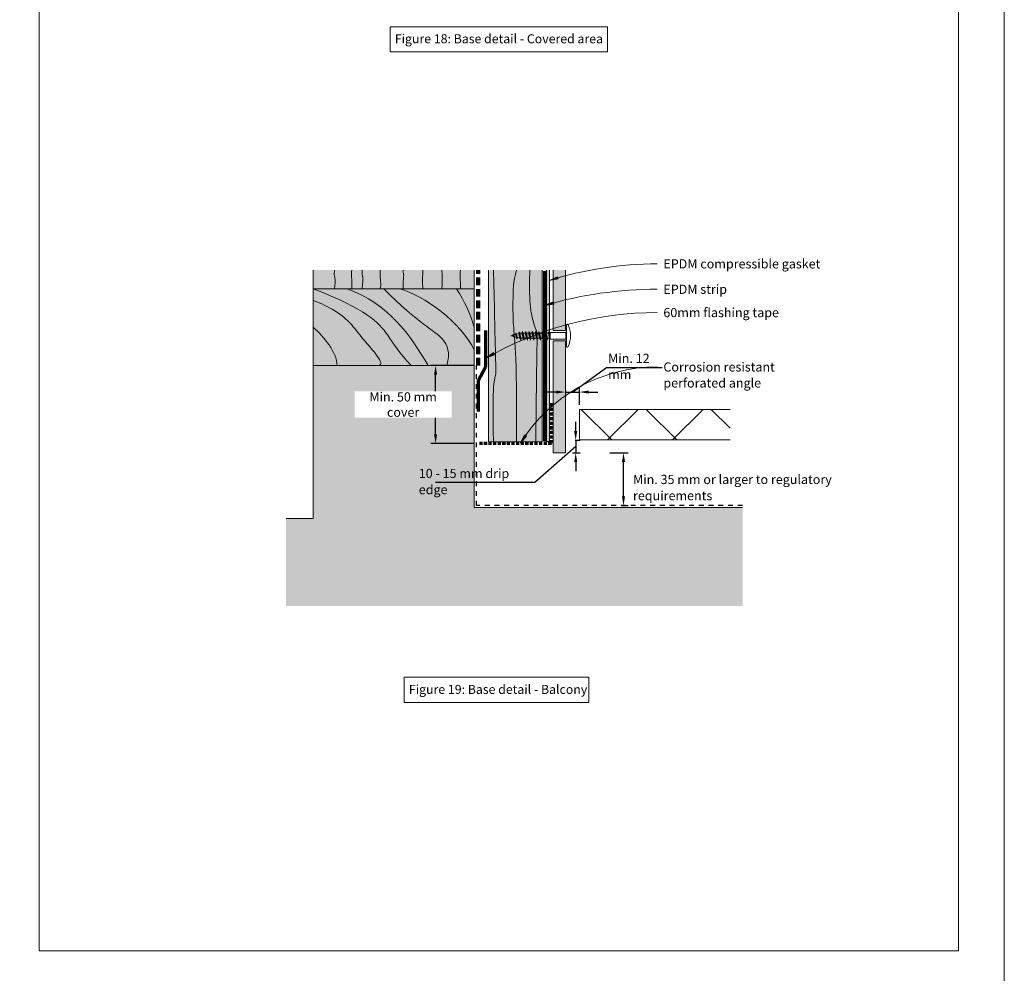
# Model space of a CAD drawing. Units: millimetres. Extents: x 117 to 11007, y 69 to 2957.
# Drawn here: x 4794 to 5437, y 1457 to 2080 of the extents above; entities that cross this region are included whole.
import ezdxf

# ---------------------------------------------------------------- set-up
doc = ezdxf.new("R2010")
doc.units = ezdxf.units.MM
for name, pattern in [('Dash', [6.35, 3.175, -3.175]), ('Dash - 05mm', [7.5, 5, -2.5]), ('KF_Dash_Small', [3, 2, -1])]:
    doc.linetypes.add(name, pattern=pattern)
for name, color, linetype, lineweight in [('Annotation', 255, 'Continuous', 9), ('EQUITONE & Fixings', 253, 'Continuous', 9), ('Flashing & angle', 100, 'Continuous', 9), ('flexible air barrier (pliable membrane) & tape', 140, 'Continuous', 9), ('Gasket & sealant & foam tapes', 141, 'Continuous', 9), ('Line', 7, 'Continuous', 9), ('Structure', 7, 'Continuous', 9)]:
    doc.layers.add(name, color=color, linetype=linetype, lineweight=lineweight)
doc.layers.add('Subframing', color=254, linetype='Continuous', lineweight=9, transparency=0.08)
doc.styles.add('Arial_1', font='arial.ttf', dxfattribs={"height": 5.901198})
doc.styles.add('Conduit ITC Light', font='txt', dxfattribs={"width": 0.85, "height": 6})
doc.styles.add('Conduit ITC Light_1', font='txt', dxfattribs={"height": 6})
doc.dimstyles.new('1_Annotation', dxfattribs={"dimscale": 304.8, "dimtxt": 6.041376, "dimasz": 0.019685, "dimexe": 0.009843, "dimexo": 0.009843, "dimgap": 0.003281, "dimtad": 3, "dimtih": 1, "dimtoh": 1, "dimdec": 0, "dimzin": 0, "dimdsep": 46, "dimtxsty": 'Conduit ITC Light', "dimsah": 1, "dimcen": 0.09, "dimazin": 0, "dimtfac": 1, "dimtdec": 4, "dimtix": 1, "dimtmove": 2, "dimatfit": 3, "dimfxl": 1, "dimtvp": 1, "dimtolj": 1, "dimtzin": 0, "dimarcsym": 2})
doc.dimstyles.new('1_Annotation_1', dxfattribs={"dimscale": 304.8, "dimtxt": 6.041376, "dimasz": 0.019685, "dimexe": 0.009843, "dimexo": 0.009843, "dimgap": 0.003281, "dimtad": 3, "dimtih": 1, "dimtoh": 1, "dimdec": 0, "dimzin": 0, "dimdsep": 46, "dimtxsty": 'Conduit ITC Light', "dimsah": 1, "dimcen": 0.09, "dimazin": 0, "dimtfac": 1, "dimtdec": 4, "dimtix": 1, "dimtmove": 1, "dimatfit": 3, "dimfxl": 1, "dimtvp": 1, "dimtolj": 1, "dimtzin": 0, "dimarcsym": 2})
doc.dimstyles.new('1_Annotation_opaque_1', dxfattribs={"dimscale": 304.8, "dimtxt": 6.041376, "dimasz": 0.019685, "dimexe": 0.009843, "dimexo": 0.009843, "dimgap": 0.003281, "dimtad": 3, "dimtih": 1, "dimtoh": 1, "dimdec": 0, "dimzin": 0, "dimdsep": 46, "dimtxsty": 'Conduit ITC Light_1', "dimsah": 1, "dimcen": 0.09, "dimazin": 0, "dimtfac": 1, "dimtdec": 4, "dimtix": 1, "dimtmove": 0, "dimatfit": 3, "dimfxl": 1, "dimtvp": 1, "dimtfill": 1, "dimtolj": 1, "dimtzin": 0, "dimarcsym": 2})

# ---------------------------------------------------------------- blocks, each defined once
blk = doc.blocks.new('*D427')
at = {"layer": 'Annotation', "color": 0, "lineweight": -2, "transparency": 16777216}
for p, q in [((5179.13, 1797.21), (5190.99, 1797.21)), ((5187.99, 1768.69), (5187.99, 1791.21)), ((5186.75, 1762.69), (5190.99, 1762.69))]:
    blk.add_line(p, q, dxfattribs=at)
at = {"layer": 'Annotation', "color": 0, "transparency": 16777216}
for points in [[(5186.99, 1791.21), (5188.99, 1791.21), (5187.99, 1797.21)], [(5186.99, 1768.69), (5188.99, 1768.69), (5187.99, 1762.69)]]:
    blk.add_solid(points, dxfattribs=at)
at = {"layer": 'Defpoints', "color": 0, "transparency": 16777216}
for p in [(5176.13, 1797.21), (5187.99, 1797.21), (5183.75, 1762.69)]:
    blk.add_point(p, dxfattribs=at)
at = {"layer": 'Annotation', "color": 0, "transparency": 16777216, "insert": (5194.2, 1782.77), "char_height": 6, "width": 168.5226, "attachment_point": 1, "line_spacing_factor": 1.059891, "style": 'Conduit ITC Light'}
blk.add_mtext('\\A1;Min. 35 mm or larger to regulatory requirements', dxfattribs=at)
blk = doc.blocks.new('*D428')
at = {"layer": 'Annotation', "color": 0, "lineweight": -2, "transparency": 16777216}
for p, q in [((5090.12, 1854.14), (5062.32, 1854.14)), ((5065.32, 1809.24), (5065.32, 1848.14)), ((5090.32, 1803.24), (5062.32, 1803.24))]:
    blk.add_line(p, q, dxfattribs=at)
at = {"layer": 'Annotation', "color": 0, "transparency": 16777216}
for points in [[(5064.32, 1848.14), (5066.32, 1848.14), (5065.32, 1854.14)], [(5064.32, 1809.24), (5066.32, 1809.24), (5065.32, 1803.24)]]:
    blk.add_solid(points, dxfattribs=at)
at = {"layer": 'Defpoints', "color": 0, "transparency": 16777216}
for p in [(5065.32, 1854.14), (5093.12, 1854.14), (5093.32, 1803.24)]:
    blk.add_point(p, dxfattribs=at)
at = {"layer": 'Annotation', "color": 0, "transparency": 16777216, "insert": (5044.13, 1828.69), "char_height": 6, "width": 62.1944, "attachment_point": 5, "style": 'Conduit ITC Light_1', "bg_fill": 3, "box_fill_scale": 1.1, "bg_fill_color": 256, "bg_fill_true_color": 13158600, "bg_fill_transparency": 0}
blk.add_mtext('\\A1;Min. 50 mm cover', dxfattribs=at)
blk = doc.blocks.new('*D429')
at = {"layer": 'Annotation', "color": 0, "lineweight": -2, "transparency": 16777216}
for p, q in [((5154.63, 1836.85), (5176.97, 1852.88)), ((5176.97, 1852.88), (5213.29, 1852.88)), ((5159.2, 1828.54), (5159.2, 1839.85)), ((5144.06, 1836.85), (5138.06, 1836.85)), ((5150.06, 1838.09), (5150.06, 1833.85)), ((5150.06, 1836.85), (5159.2, 1836.85)), ((5150.06, 1836.85), (5159.2, 1836.85)), ((5165.2, 1836.85), (5171.2, 1836.85))]:
    blk.add_line(p, q, dxfattribs=at)
at = {"layer": 'Annotation', "color": 0, "transparency": 16777216}
for points in [[(5144.06, 1837.85), (5144.06, 1835.85), (5150.06, 1836.85)], [(5165.2, 1837.85), (5165.2, 1835.85), (5159.2, 1836.85)]]:
    blk.add_solid(points, dxfattribs=at)
at = {"layer": 'Defpoints', "color": 0, "transparency": 16777216}
for p in [(5150.06, 1841.09), (5159.2, 1836.85), (5159.2, 1825.54)]:
    blk.add_point(p, dxfattribs=at)
at = {"layer": 'Annotation', "color": 0, "transparency": 16777216, "insert": (5177.97, 1861.88), "char_height": 6, "width": 41.2085, "attachment_point": 1, "line_spacing_factor": 1.059891, "style": 'Conduit ITC Light'}
blk.add_mtext('\\A1;Min. 12 mm', dxfattribs=at)
blk = doc.blocks.new('*D430')
at = {"layer": 'Annotation', "color": 0, "lineweight": -2, "transparency": 16777216}
for p, q in [((5156.78, 1811.32), (5156.78, 1817.32)), ((5156.78, 1801.26), (5130.12, 1777.69)), ((5156.45, 1805.32), (5159.78, 1805.32)), ((5156.78, 1805.32), (5156.78, 1797.21)), ((5156.78, 1805.32), (5156.78, 1797.21)), ((5154.6, 1797.21), (5159.78, 1797.21)), ((5156.78, 1791.21), (5156.78, 1785.21)), ((5130.12, 1777.69), (5065.19, 1777.69))]:
    blk.add_line(p, q, dxfattribs=at)
at = {"layer": 'Annotation', "color": 0, "transparency": 16777216}
for points in [[(5155.78, 1811.32), (5157.78, 1811.32), (5156.78, 1805.32)], [(5155.78, 1791.21), (5157.78, 1791.21), (5156.78, 1797.21)]]:
    blk.add_solid(points, dxfattribs=at)
at = {"layer": 'Defpoints', "color": 0, "transparency": 16777216}
for p in [(5153.45, 1805.32), (5151.6, 1797.21), (5156.78, 1797.21)]:
    blk.add_point(p, dxfattribs=at)
at = {"layer": 'Annotation', "color": 0, "transparency": 16777216, "insert": (5054.34, 1786.69), "char_height": 6, "width": 74.7859, "attachment_point": 1, "line_spacing_factor": 1.059891, "style": 'Conduit ITC Light'}
blk.add_mtext('\\A1;10 - 15 mm drip edge', dxfattribs=at)

msp = doc.modelspace()

# ---------------------------------------------------------------- hatches: boundary and pattern name
at = {"layer": 'Annotation'}
for points in [[(5139.48, 1909.71), (5145.45, 1910.69), (5145, 1912.2)], [(5136.44, 1893.4), (5142.43, 1894.26), (5142.01, 1895.78)], [(5098.18, 1858.97), (5103.81, 1861.2), (5103.04, 1862.58)], [(5120.68, 1803.53), (5124.65, 1808.1), (5123.33, 1808.97)]]:
    msp.add_hatch(color=250, dxfattribs=at).paths.add_polyline_path(points, flags=0)
at = {"layer": 'EQUITONE & Fixings'}
h = msp.add_hatch(color=253, dxfattribs=at)
h.paths.add_polyline_path([(5150.06, 1797.21), (5150.06, 1870.32), (5142.06, 1870.32), (5142.06, 1797.21)], flags=0)
h.paths.add_polyline_path([(5142.06, 1877.12), (5150.06, 1877.12), (5150.06, 1916.46), (5142.06, 1916.46)], flags=0)
at = {"layer": 'Gasket & sealant & foam tapes'}
msp.add_hatch(color=37, dxfattribs=at).paths.add_polyline_path([(5137.65, 1804.55), (5139.65, 1804.55), (5139.65, 1916.46), (5137.65, 1916.46), (5137.65, 1854.24)], flags=0)
at = {"layer": 'Structure'}
for points in [[(4985.42, 1904.24), (5090.59, 1904.24), (5090.59, 1916.46), (4985.4, 1916.46), (4985.4, 1904.24)], [(5090.59, 1854.24), (5090.59, 1904.24), (4985.42, 1904.24), (4985.42, 1854.24)]]:
    msp.add_hatch(color=31, dxfattribs=at).paths.add_polyline_path(points, flags=0)
h = msp.add_hatch(dxfattribs=at)
h.set_pattern_fill('FP_1', style=0, pattern_type=2)
h.set_pattern_definition([(50, (2116.456, -457.942), (14.575316, -1.275165), [1.524, -16.764]), (355, (2116.456, -457.942), (-2.81956, 15.284905), [1.219, -13.411]), (100.451, (2117.671, -458.048), (11.755714, 14.00984), [1.295, -14.247]), (46.184, (2116.456, -453.878), (21.68615, -3.36392), [2.286, -25.146]), (96.636, (2118.263, -454.158), (18.99178, 19.79433), [1.943, -21.371]), (351.184, (2116.456, -453.878), (18.99206, 19.7941), [1.829, -20.117]), (21, (2118.488, -454.894), (12.129647, -8.181538), [1.524, -16.764]), (326, (2118.488, -454.894), (4.944224, 14.73543), [1.219, -13.411]), (71.451, (2119.499, -455.576), (17.073884, 6.554), [1.295, -14.247]), (37.5, (2116.456, -457.9415), (0.247227, 6.764328), [0.671, -12.578, 0.671, -12.944, -13.462]), (37.5, (2116.456, -457.9415), (0.247227, 6.764328), [-26.863, 0.671, -12.791]), (7.5, (2116.456, -457.9415), (5.345655, 8.014312), [0.671, -7.092, 0.671, -12.273, -5.131]), (7.5, (2116.456, -457.9415), (5.345655, 8.014312), [-20.706, 0.671, -4.46]), (327.5, (2111.925, -457.9415), (10.847647, -0.4581936), [0.671, -4.409, 0.671, -15.179, -21.031]), (327.5, (2111.925, -457.9415), (10.847647, -0.4581936), [-20.93, 0.671, -20.361]), (317.5, (2109.893, -457.942), (11.850734, 2.034188), [0.671, -5.933, 0.671, -9.855, -14.935]), (317.5, (2109.893, -457.942), (11.850734, 2.034188), [-17.13, 0.671, -14.265])])
h.paths.add_polyline_path([(4985.39, 1697.01), (5265.74, 1697.01), (5265.74, 1761.52), (5090.59, 1761.52), (5090.59, 1854.24), (4985.39, 1854.24), (4985.39, 1754.24), (4967.69, 1754.24), (4967.69, 1697.01)], flags=0)
h = msp.add_hatch(dxfattribs=at)
h.set_pattern_fill('FP_4', style=0, pattern_type=2)
h.set_pattern_definition([(45, (-3030.525, -844.698), (-21.2132, 21.2132), []), (135, (-3030.525, -844.698), (-21.2132, -21.2132), [])])
h.paths.add_polyline_path([(5174.47, 1805.54), (5257.62, 1805.54), (5257.62, 1825.54), (5159.2, 1825.54), (5159.2, 1805.54)], flags=0)
at = {"layer": 'Subframing'}
msp.add_hatch(color=31, dxfattribs=at).paths.add_polyline_path([(5099.89, 1804.39), (5134.89, 1804.39), (5134.89, 1916.46), (5099.89, 1916.46), (5099.89, 1854.24)], flags=0)

# ---------------------------------------------------------------- linework, layer by layer
at = {"layer": 'Annotation', "color": 250}
for p, q in [((5145, 1912.2), (5139.48, 1909.71)), ((5139.48, 1909.71), (5145.45, 1910.69)), ((5145.45, 1910.69), (5145, 1912.2)), ((5142.01, 1895.78), (5136.44, 1893.4)), ((5136.44, 1893.4), (5142.43, 1894.26)), ((5142.43, 1894.26), (5142.01, 1895.78)), ((5103.04, 1862.58), (5098.18, 1858.97)), ((5098.18, 1858.97), (5103.81, 1861.2)), ((5103.81, 1861.2), (5103.04, 1862.58)), ((5123.33, 1808.97), (5120.68, 1803.53)), ((5120.68, 1803.53), (5124.65, 1808.1)), ((5124.65, 1808.1), (5123.33, 1808.97))]:
    msp.add_line(p, q, dxfattribs=at)
at = {"layer": 'Annotation', "lineweight": 9}
for points in [[(5035.61, 2075.45), (5177.55, 2075.45), (5177.55, 2059.06), (5035.61, 2059.06)], [(5044.8, 1650.53), (5165.36, 1650.53), (5165.36, 1634.15), (5044.8, 1634.15)]]:
    msp.add_lwpolyline(points, close=True, dxfattribs=at)
at = {"layer": 'Annotation', "color": 250}
for centre, radius, end in [((5210.02, 1686.28), 234.3, 107.52215), ((5210.02, 1642.75), 261.23, 106.35988), ((5210.02, 1663.88), 224.88, 119.82466), ((5210.02, 1748.07), 105.15, 148.17089)]:
    msp.add_arc(centre, radius, 90, end, dxfattribs=at)
at = {"layer": 'EQUITONE & Fixings'}
for p, q in [((5142.06, 1916.46), (5142.06, 1877.12)), ((5150.06, 1877.12), (5150.06, 1916.46)), ((5142.06, 1877.12), (5150.06, 1877.12)), ((5150.89, 1880.74), (5150.89, 1866.5)), ((5115.69, 1873.95), (5114.45, 1873.62)), ((5114.45, 1873.62), (5115.83, 1873.25)), ((5116.16, 1872.65), (5115.96, 1874.64)), ((5116.19, 1874.08), (5117.68, 1874.48)), ((5116.39, 1873.1), (5116.19, 1874.08)), ((5117.95, 1872.68), (5116.39, 1873.1)), ((5117.78, 1875.54), (5117.68, 1874.48)), ((5117.68, 1874.48), (5117.95, 1872.68)), ((5118.5, 1871.54), (5117.78, 1875.54)), ((5118.21, 1874.63), (5117.78, 1875.54)), ((5117.95, 1872.68), (5118.5, 1871.54)), ((5118.21, 1874.63), (5119.63, 1875.01)), ((5118.66, 1872.49), (5118.21, 1874.63)), ((5118.5, 1871.54), (5118.66, 1872.49)), ((5120.3, 1872.05), (5118.66, 1872.49)), ((5119.84, 1876.28), (5119.63, 1875.01)), ((5119.63, 1875.01), (5120.3, 1872.05)), ((5120.33, 1875.26), (5119.84, 1876.28)), ((5120.92, 1870.8), (5119.84, 1876.28)), ((5120.3, 1872.05), (5120.92, 1870.8)), ((5121.05, 1871.98), (5120.33, 1875.26)), ((5121.73, 1875.26), (5120.58, 1875.26)), ((5120.92, 1870.8), (5121.05, 1871.98)), ((5122.47, 1871.98), (5121.05, 1871.98)), ((5122, 1876.44), (5121.73, 1875.26)), ((5121.73, 1875.26), (5122.47, 1871.98)), ((5122.48, 1875.26), (5122, 1876.44)), ((5123.07, 1870.8), (5122, 1876.44)), ((5122.47, 1871.98), (5123.07, 1870.8)), ((5123.88, 1875.26), (5122.48, 1875.26)), ((5123.21, 1871.98), (5122.48, 1875.26)), ((5123.07, 1870.8), (5123.21, 1871.98)), ((5124.63, 1871.98), (5123.21, 1871.98)), ((5124.15, 1876.44), (5123.88, 1875.26)), ((5123.88, 1875.26), (5124.63, 1871.98)), ((5124.64, 1875.26), (5124.15, 1876.44)), ((5125.23, 1870.8), (5124.15, 1876.44)), ((5124.63, 1871.98), (5125.23, 1870.8)), ((5126.04, 1875.26), (5124.64, 1875.26)), ((5125.36, 1871.98), (5124.64, 1875.26)), ((5125.23, 1870.8), (5125.36, 1871.98)), ((5126.78, 1871.98), (5125.36, 1871.98)), ((5126.31, 1876.44), (5126.04, 1875.26)), ((5126.04, 1875.26), (5126.78, 1871.98)), ((5126.79, 1875.26), (5126.31, 1876.44)), ((5127.38, 1870.8), (5126.31, 1876.44)), ((5126.78, 1871.98), (5127.38, 1870.8)), ((5128.19, 1875.26), (5126.79, 1875.26)), ((5127.52, 1871.98), (5126.79, 1875.26)), ((5127.38, 1870.8), (5127.52, 1871.98)), ((5128.94, 1871.98), (5127.52, 1871.98)), ((5128.46, 1876.44), (5128.19, 1875.26)), ((5128.19, 1875.26), (5128.94, 1871.98)), ((5128.95, 1875.26), (5128.46, 1876.44)), ((5129.54, 1870.8), (5128.46, 1876.44)), ((5128.94, 1871.98), (5129.54, 1870.8)), ((5130.35, 1875.26), (5128.95, 1875.26)), ((5129.67, 1871.98), (5128.95, 1875.26)), ((5129.54, 1870.8), (5129.67, 1871.98)), ((5131.09, 1871.98), (5129.67, 1871.98)), ((5130.62, 1876.44), (5130.35, 1875.26)), ((5130.35, 1875.26), (5131.09, 1871.98)), ((5131.1, 1875.26), (5130.62, 1876.44)), ((5131.69, 1870.8), (5130.62, 1876.44)), ((5131.09, 1871.98), (5131.69, 1870.8)), ((5132.5, 1875.26), (5131.1, 1875.26)), ((5131.83, 1871.98), (5131.1, 1875.26)), ((5131.69, 1870.8), (5131.83, 1871.98)), ((5133.25, 1871.98), (5131.83, 1871.98)), ((5132.77, 1876.44), (5132.5, 1875.26)), ((5132.5, 1875.26), (5133.25, 1871.98)), ((5133.26, 1875.26), (5132.77, 1876.44)), ((5133.85, 1870.8), (5132.77, 1876.44)), ((5133.25, 1871.98), (5133.85, 1870.8)), ((5134.66, 1875.26), (5133.26, 1875.26)), ((5133.98, 1871.98), (5133.26, 1875.26)), ((5133.85, 1870.8), (5133.98, 1871.98)), ((5135.4, 1871.98), (5133.98, 1871.98)), ((5134.93, 1876.44), (5134.66, 1875.26)), ((5134.66, 1875.26), (5135.4, 1871.98)), ((5135.41, 1875.26), (5134.93, 1876.44)), ((5136.01, 1870.8), (5134.93, 1876.44)), ((5135.4, 1871.98), (5136.01, 1870.8)), ((5136.81, 1875.26), (5135.41, 1875.26)), ((5136.14, 1871.98), (5135.41, 1875.26)), ((5136.01, 1870.8), (5136.14, 1871.98)), ((5137.56, 1871.98), (5136.14, 1871.98)), ((5137.08, 1876.44), (5136.81, 1875.26)), ((5136.81, 1875.26), (5137.56, 1871.98)), ((5137.57, 1875.26), (5137.08, 1876.44)), ((5138.16, 1870.8), (5137.08, 1876.44)), ((5137.56, 1871.98), (5138.16, 1870.8)), ((5138.97, 1875.26), (5137.57, 1875.26)), ((5138.29, 1871.98), (5137.57, 1875.26)), ((5138.16, 1870.8), (5138.29, 1871.98)), ((5139.71, 1871.98), (5138.29, 1871.98)), ((5139.24, 1876.44), (5138.97, 1875.26)), ((5138.97, 1875.26), (5139.71, 1871.98)), ((5140.11, 1871.87), (5139.24, 1876.44)), ((5139.24, 1876.44), (5139.72, 1875.26)), ((5139.71, 1871.98), (5140.11, 1871.2)), ((5139.72, 1875.26), (5140.11, 1873.5)), ((5140.11, 1871.46), (5140.11, 1875.77)), ((5140.11, 1875.77), (5150.37, 1875.77)), ((5150.37, 1871.46), (5140.11, 1871.46)), ((5150.37, 1875.77), (5150.89, 1876.7)), ((5150.37, 1875.77), (5150.37, 1871.46)), ((5150.37, 1871.46), (5150.89, 1870.54)), ((5150.06, 1870.32), (5142.06, 1870.32)), ((5142.06, 1870.32), (5142.06, 1797.21)), ((5150.06, 1797.21), (5150.06, 1870.32)), ((5142.06, 1797.21), (5150.06, 1797.21))]:
    msp.add_line(p, q, dxfattribs=at)
for centre, radius, start, end in [((5151.38, 1880.61), 0.508, 15, 165), ((5136.65, 1873.62), 16.8, 334.91853, 25.08147), ((5151.38, 1866.63), 0.508, 195, 345)]:
    msp.add_arc(centre, radius, start, end, dxfattribs=at)
at = {"layer": 'Flashing & angle', "linetype": 'KF_Dash_Small', "lineweight": 70}
for p, q in [((5140.89, 1829.49), (5140.89, 1803.24)), ((5140.89, 1803.24), (5093.32, 1803.24))]:
    msp.add_line(p, q, dxfattribs=at)
at = {"layer": 'flexible air barrier (pliable membrane) & tape', "linetype": 'Dash - 05mm', "lineweight": 140}
msp.add_line((5093.12, 1854.14), (5093.12, 1916.46), dxfattribs=at)
at = {"layer": 'flexible air barrier (pliable membrane) & tape', "lineweight": 70}
for p, q in [((5097.97, 1877.12), (5097.97, 1853.03)), ((5097.97, 1853.03), (5093.01, 1844.08)), ((5093.01, 1844.08), (5093.01, 1824.08))]:
    msp.add_line(p, q, dxfattribs=at)
at = {"layer": 'Gasket & sealant & foam tapes', "lineweight": 70}
msp.add_line((5136.35, 1915.69), (5136.35, 1804.84), dxfattribs=at)
at = {"layer": 'Gasket & sealant & foam tapes'}
for p, q in [((5137.65, 1916.46), (5137.65, 1804.55)), ((5139.65, 1804.55), (5139.65, 1916.46)), ((5137.65, 1804.55), (5139.65, 1804.55))]:
    msp.add_line(p, q, dxfattribs=at)
at = {"layer": 'Line', "lineweight": 9}
msp.add_lwpolyline([(366.58, 2525.97), (5436.58, 2525.97), (5436.58, 388.46), (366.58, 388.46)], close=True, dxfattribs=at)
at = {"layer": 'Structure'}
for p, q in [((4985.4, 1916.46), (4985.4, 1904.24)), ((5090.59, 1904.24), (5090.59, 1916.46)), ((4985.4, 1904.24), (5090.59, 1904.24)), ((5090.59, 1904.24), (4985.42, 1904.24)), ((4985.42, 1904.24), (4985.42, 1854.24)), ((5090.59, 1854.24), (5090.59, 1904.24)), ((5090.59, 1854.24), (4985.39, 1854.24)), ((4985.39, 1854.24), (4985.39, 1754.24)), ((5090.59, 1761.52), (5090.59, 1854.24)), ((5257.62, 1825.54), (5159.2, 1825.54)), ((5159.2, 1825.54), (5159.2, 1805.54)), ((5159.2, 1805.54), (5257.62, 1805.54)), ((5265.74, 1761.52), (5090.59, 1761.52)), ((4985.39, 1754.24), (4967.69, 1754.24))]:
    msp.add_line(p, q, dxfattribs=at)
at = {"layer": 'Structure', "linetype": 'Dash', "lineweight": 25}
for p, q in [((5092.09, 1762.69), (5092.09, 1854.24)), ((5265.74, 1762.69), (5092.09, 1762.69))]:
    msp.add_line(p, q, dxfattribs=at)
at = {"layer": 'Structure'}
for points, knots in [([(4999.44, 1904.24), (5000.12, 1910.94), (4999.18, 1912.08), (4999.2, 1914.34), (4999.21, 1915.62), (4999.44, 1916.46)], [0, 0, 0, 0, 0.186715, 0.2760843, 0.3547251, 0.3547251, 0.3547251, 0.3547251]), ([(5010.63, 1904.24), (5010.69, 1910.83), (5010.37, 1912.08), (5010.39, 1914.34), (5010.4, 1915.62), (5010.63, 1916.46)], [0, 0, 0, 0, 0.1320725, 0.1950075, 0.2524701, 0.2524701, 0.2524701, 0.2524701]), ([(5017.43, 1904.24), (5017.68, 1909.34), (5018.04, 1911.01), (5017.85, 1911.9), (5017.52, 1912.84), (5017.31, 1914), (5017.4, 1915.81), (5017.43, 1916.46)], [0, 0, 0, 0, 0.1007934, 0.147974, 0.1880985, 0.240005, 0.2874531, 0.2874531, 0.2874531, 0.2874531]), ([(5029.17, 1916.46), (5029.04, 1913.52), (5029.35, 1910.56), (5029.54, 1907.38), (5029.47, 1905.6), (5029.18, 1904.56), (5029.17, 1904.24)], [0, 0, 0, 0, 0.1187175, 0.2222171, 0.3011266, 0.3425583, 0.3425583, 0.3425583, 0.3425583]), ([(5044.13, 1904.24), (5044.22, 1909.23), (5044.26, 1911.19), (5044.61, 1913.04), (5044.39, 1914.27), (5043.92, 1915.22), (5044.12, 1916.02), (5044.13, 1916.46)], [0, 0, 0, 0, 0.1151695, 0.1814099, 0.2359351, 0.2766719, 0.3069253, 0.3069253, 0.3069253, 0.3069253]), ([(5056.93, 1916.46), (5056.98, 1913.88), (5056.77, 1911.55), (5056.88, 1906.34), (5056.93, 1904.24)], [0, 0, 0, 0, 0.1319951, 0.2577589, 0.2577589, 0.2577589, 0.2577589]), ([(5081.51, 1904.24), (5081.64, 1907.72), (5081.3, 1910.78), (5081.4, 1913.54), (5081.46, 1915.19), (5081.51, 1916.46)], [0, 0, 0, 0, 0.1215788, 0.2192106, 0.2932681, 0.2932681, 0.2932681, 0.2932681]), ([(4985.42, 1904.24), (5020.17, 1890.8), (5033.1, 1877.35), (5041.22, 1862.62), (5049.28, 1854.24)], [0, 0, 0, 0, 0.0734109, 0.120954, 0.120954, 0.120954, 0.120954]), ([(5031.48, 1904.24), (5054.68, 1881.03), (5070.37, 1875.33), (5074.97, 1862.68), (5072.71, 1854.24)], [0, 0, 0, 0, 0.0688563, 0.1113838, 0.1113838, 0.1113838, 0.1113838]), ([(4985.42, 1896.66), (5001.46, 1890.54), (5012.63, 1879.01), (5018.51, 1870.33), (5026.86, 1861.72), (5031.05, 1854.19), (5027.84, 1854.24)], [0, 0, 0, 0, 0.042608, 0.0801647, 0.1104807, 0.1337066, 0.1337066, 0.1337066, 0.1337066])]:
    msp.add_open_spline(points, degree=3, knots=knots, dxfattribs=at)
for points in [[(5069.38, 1904.24), (5070.13, 1911.85), (5069.41, 1916.06), (5069.38, 1916.46)], [(5007.55, 1904.24), (5034.68, 1894.36), (5048.98, 1873.98), (5060.38, 1854.24)], [(5041.94, 1904.24), (5057.19, 1900.53), (5082.62, 1881.6), (5090.59, 1864.24)], [(5078.95, 1904.24), (5084.26, 1895.92), (5087.78, 1888.81), (5090.59, 1879.24)], [(4985.42, 1879.24), (4992.63, 1872.87), (5000.6, 1862.87), (5001.13, 1854.24)]]:
    msp.add_open_spline(points, degree=3, dxfattribs=at)
at = {"layer": 'Subframing'}
for p, q in [((5099.89, 1916.46), (5099.89, 1804.39)), ((5134.89, 1804.39), (5134.89, 1916.46)), ((5099.89, 1804.39), (5134.89, 1804.39))]:
    msp.add_line(p, q, dxfattribs=at)
for points, knots in [([(5103.11, 1804.39), (5102.15, 1843.62), (5104.81, 1846.41), (5104.62, 1854.13), (5104.31, 1867.01), (5103.11, 1916.46)], [0, 0, 0, 0, 0.0721835, 0.1069441, 0.206484, 0.206484, 0.206484, 0.206484]), ([(5118.11, 1804.39), (5118.65, 1864.82), (5115.68, 1876.29), (5115.86, 1897.01), (5115.97, 1908.75), (5118.11, 1916.46)], [0, 0, 0, 0, 0.1320725, 0.1950075, 0.2524701, 0.2524701, 0.2524701, 0.2524701]), ([(5130.68, 1804.39), (5131.32, 1851.24), (5131.32, 1867.34), (5132.04, 1874.82), (5128.7, 1883.3), (5126.46, 1893.85), (5126.69, 1910.48), (5126.77, 1916.46)], [0, 0, 0, 0, 0.1336474, 0.1957366, 0.2477486, 0.3170294, 0.3803595, 0.3803595, 0.3803595, 0.3803595])]:
    msp.add_open_spline(points, degree=3, knots=knots, dxfattribs=at)

# ---------------------------------------------------------------- texts
at = {"layer": 'Annotation', "color": 7, "lineweight": 9, "char_height": 5.9012, "width": 184.814, "attachment_point": 1, "line_spacing_factor": 0.938532, "style": 'Arial_1'}
for s, insert in [('Figure 18: Base detail - Covered area', (5038.7, 2070.52)), ('Figure 19: Base detail - Balcony', (5047.9, 1645.6))]:
    msp.add_mtext(s, dxfattribs=dict(at, insert=insert))
at = {"layer": 'Annotation', "color": 7, "char_height": 6, "attachment_point": 1, "style": 'Conduit ITC Light'}
for s, insert, width in [('EPDM compressible gasket', (5214.02, 1923.58), 117.0464), ('EPDM strip', (5214.02, 1906.97), 46.6582), ('60mm flashing tape', (5214.02, 1891.76), 87.2236), ('Corrosion resistant ', (5214.02, 1856.23), 84.4979), ('perforated angle', (5214.02, 1845.78), 71.5105)]:
    msp.add_mtext(s, dxfattribs=dict(at, insert=insert, width=width))

# ---------------------------------------------------------------- dimensions: what is measured, and where the dimension line sits
at = {"layer": 'Annotation'}
dim = msp.add_linear_dim(base=(5159.2, 1836.85), p1=(5150.06, 1841.09), p2=(5159.2, 1825.54), text='Min. 12 mm', dimstyle='1_Annotation_1', override={"dimpost": '<> mm', "dimfxl": 18.037026}, dxfattribs=at)
dim.commit()
dim.dimension.update_dxf_attribs({"geometry": '*D429', "text_midpoint": (5177.97, 1852.88), "dimtype": 160})
dim = msp.add_linear_dim(base=(5187.99, 1797.21), p1=(5183.75, 1762.69), p2=(5176.13, 1797.21), angle=90, text='Min. 35 mm or larger to regulatory requirements', dimstyle='1_Annotation', override={"dimtih": 1, "dimtoh": 1, "dimpost": '<> mm', "dimfxl": 35.346108}, dxfattribs=at)
dim.commit()
dim.dimension.update_dxf_attribs({"geometry": '*D427', "text_midpoint": (5278.46, 1778.77), "dimtype": 160})

# ---------------------------------------------------------------- next in the draw order: dimensions: what is measured, and where the dimension line sits
dim = msp.add_linear_dim(base=(5065.32, 1854.14), p1=(5093.32, 1803.24), p2=(5093.12, 1854.14), angle=90, text='Min. 50 mm cover', dimstyle='1_Annotation_opaque_1', override={"dimpost": '<> mm', "dimfxl": 50.895018}, dxfattribs=at)
dim.commit()
dim.dimension.update_dxf_attribs({"geometry": '*D428', "text_midpoint": (5044.13, 1828.69)})

# ---------------------------------------------------------------- next in the draw order: linework, layer by layer
at = {"layer": 'Line', "lineweight": 9}
msp.add_lwpolyline([(5406.58, 1471.97), (4806.58, 1471.97), (4806.58, 2495.97), (5406.58, 2495.97)], close=True, dxfattribs=at)

# ---------------------------------------------------------------- next in the draw order: dimensions: what is measured, and where the dimension line sits
at = {"layer": 'Annotation'}
dim = msp.add_linear_dim(base=(5156.78, 1797.21), p1=(5153.45, 1805.32), p2=(5151.6, 1797.21), angle=90, text='10 - 15 mm drip edge', dimstyle='1_Annotation_1', override={"dimtih": 1, "dimtoh": 1, "dimpost": '<> mm', "dimfxl": 8.320819}, dxfattribs=at)
dim.commit()
dim.dimension.update_dxf_attribs({"geometry": '*D430', "text_midpoint": (5129.12, 1777.69), "dimtype": 160})

doc.saveas('drawing.dxf')
